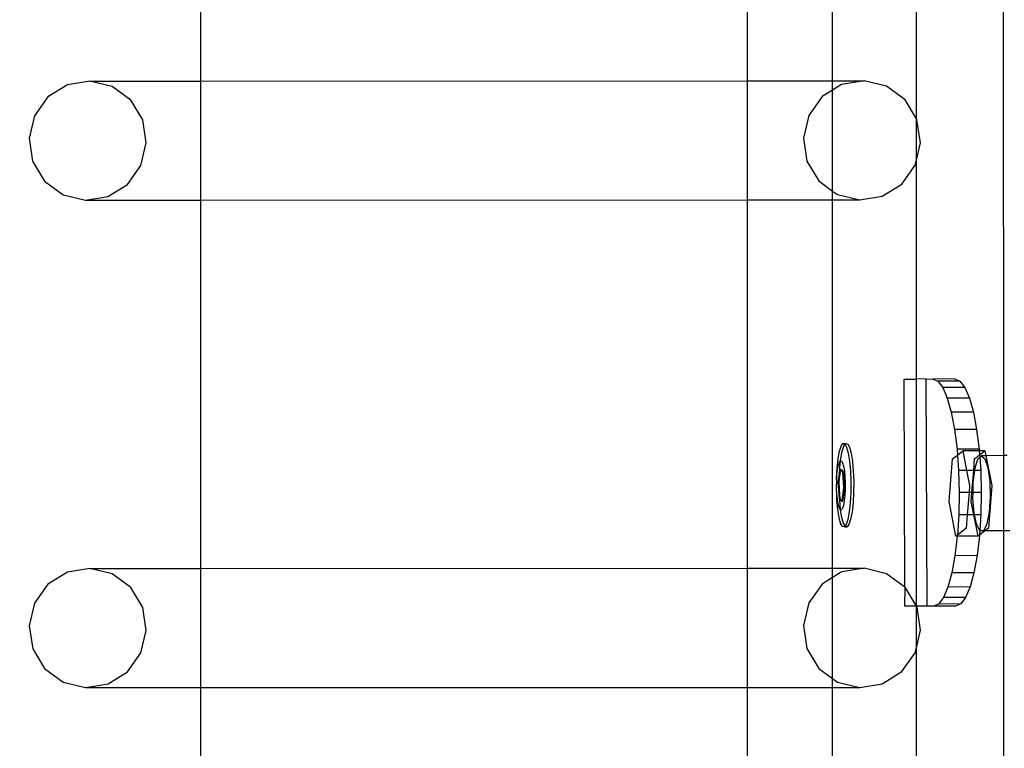
# Model space of a CAD drawing. Units: inches. Extents: x 8881 to 12636, y -785 to 1183.
# Drawn here: x 12338 to 12356, y 163 to 175 of the extents above; entities that cross this region are included whole.
import ezdxf

# ---------------------------------------------------------------- set-up
doc = ezdxf.new("R2010")
doc.units = ezdxf.units.IN
doc.header["$MEASUREMENT"] = 0
doc.layers.add('VP-EQ', color=7, linetype='Continuous', true_color=0x8a3492, plot=False)
doc.styles.get("Standard").update_dxf_attribs({"font": 'arial.ttf'})
doc.dimstyles.get("Standard").update_dxf_attribs({"dimtxt": 14, "dimasz": 20, "dimexe": 20, "dimexo": 50, "dimgap": 20, "dimtad": 0, "dimdec": 0, "dimzin": 0, "dimdsep": 46, "dimtxsty": 'Standard', "dimcen": -0.09, "dimadec": 0, "dimazin": 0, "dimtfac": 1, "dimtdec": 4, "dimtofl": 0, "dimtmove": 0, "dimatfit": 3, "dimfxl": 70, "dimfxlon": 1, "dimtolj": 1, "dimtzin": 0, "dimarcsym": 0})

# ---------------------------------------------------------------- blocks, each defined once
blk = doc.blocks.new('*D355')
at = {"layer": 'Defpoints', "color": 0}
for p in [(9910.815, 1016.094), (11159.294, -785.062), (12616.123, -785.062)]:
    blk.add_point(p, dxfattribs=at)
at = {"layer": 'VP-EQ', "color": 0, "lineweight": -2}
for p, q in [((12546.123, 1016.094), (12636.123, 1016.094)), ((12616.123, 996.094), (12616.123, 199.428)), ((12616.123, -765.062), (12616.123, 118.884)), ((12546.123, -785.062), (12636.123, -785.062))]:
    blk.add_line(p, q, dxfattribs=at)
at = {"layer": 'VP-EQ', "color": 0}
for points in [[(12619.456, 996.094), (12612.789, 996.094), (12616.123, 1016.094)], [(12612.789, -765.062), (12619.456, -765.062), (12616.123, -785.062)]]:
    blk.add_solid(points, dxfattribs=at)
at = {"layer": 'VP-EQ', "color": 0, "insert": (12616.123, 159.156), "char_height": 14, "attachment_point": 5, "rotation": 90}
blk.add_mtext('\\A1;1805', dxfattribs=at)
blk = doc.blocks.new('*D356')
at = {"layer": 'Defpoints', "color": 0}
for p in [(11841.315, 982.094), (11841.315, -674.008), (12546.982, -674.008)]:
    blk.add_point(p, dxfattribs=at)
at = {"layer": 'VP-EQ', "color": 0, "lineweight": -2}
for p, q in [((12476.982, 982.094), (12566.982, 982.094)), ((12546.982, 962.094), (12546.982, 198.051)), ((12546.982, -654.008), (12546.982, 117.661)), ((12476.982, -674.008), (12566.982, -674.008))]:
    blk.add_line(p, q, dxfattribs=at)
at = {"layer": 'VP-EQ', "color": 0}
for points in [[(12550.315, 962.094), (12543.649, 962.094), (12546.982, 982.094)], [(12543.649, -654.008), (12550.315, -654.008), (12546.982, -674.008)]]:
    blk.add_solid(points, dxfattribs=at)
at = {"layer": 'VP-EQ', "color": 0, "insert": (12546.982, 157.856), "char_height": 14, "attachment_point": 5, "rotation": 90}
blk.add_mtext('\\A1;1660', dxfattribs=at)
blk = doc.blocks.new('2408A')
at = {"layer": 'VP-EQ', "color": 0}
for p, q in [((12355.767, 207.576), (12355.78, 167.701)), ((12355.767, 207.576), (12355.78, 167.701)), ((12354.249, 173.632), (12354.249, 181.624)), ((12354.249, 173.632), (12354.249, 181.624)), ((12341.639, 180.916), (12341.639, 174.298)), ((12341.639, 180.916), (12341.639, 174.298)), ((12351.263, 180.919), (12351.266, 174.301)), ((12351.263, 180.919), (12351.266, 174.301)), ((12352.772, 174.301), (12352.772, 180.919)), ((12352.772, 174.301), (12352.772, 180.919)), ((12339.694, 174.298), (12339.296, 174.233)), ((12339.694, 174.298), (12339.296, 174.233)), ((12340.086, 174.202), (12339.694, 174.298)), ((12339.694, 174.298), (12341.639, 174.298)), ((12340.086, 174.202), (12339.694, 174.298)), ((12339.694, 174.298), (12341.639, 174.298)), ((12341.639, 174.298), (12351.266, 174.301)), ((12341.639, 174.298), (12351.266, 174.301)), ((12341.639, 174.298), (12341.639, 172.2)), ((12341.639, 174.298), (12341.639, 172.2)), ((12351.266, 174.301), (12352.772, 174.301)), ((12351.266, 174.301), (12351.266, 172.203)), ((12351.266, 174.301), (12352.772, 174.301)), ((12351.266, 174.301), (12351.266, 172.203)), ((12352.772, 174.301), (12353.329, 174.301)), ((12352.772, 174.138), (12352.772, 174.301)), ((12352.772, 174.301), (12353.329, 174.301)), ((12352.772, 174.138), (12352.772, 174.301)), ((12353.329, 174.301), (12352.931, 174.237)), ((12353.329, 174.301), (12352.931, 174.237)), ((12353.721, 174.206), (12353.329, 174.301)), ((12353.721, 174.206), (12353.329, 174.301)), ((12339.296, 174.233), (12338.952, 174.019)), ((12339.296, 174.233), (12338.952, 174.019)), ((12340.412, 173.962), (12340.086, 174.202)), ((12340.412, 173.962), (12340.086, 174.202)), ((12352.772, 174.138), (12352.587, 174.023)), ((12352.772, 174.138), (12352.587, 174.023)), ((12352.931, 174.237), (12352.772, 174.138)), ((12352.931, 174.237), (12352.772, 174.138)), ((12352.772, 172.361), (12352.772, 174.138)), ((12352.772, 172.361), (12352.772, 174.138)), ((12354.048, 173.966), (12353.721, 174.206)), ((12354.048, 173.966), (12353.721, 174.206)), ((12338.952, 174.019), (12338.715, 173.687)), ((12338.952, 174.019), (12338.715, 173.687)), ((12340.623, 173.613), (12340.412, 173.962)), ((12340.623, 173.613), (12340.412, 173.962)), ((12352.587, 174.023), (12352.351, 173.691)), ((12352.587, 174.023), (12352.351, 173.691)), ((12354.249, 173.632), (12354.048, 173.966)), ((12354.249, 173.632), (12354.048, 173.966)), ((12338.715, 173.687), (12338.621, 173.289)), ((12338.715, 173.687), (12338.621, 173.289)), ((12340.686, 173.208), (12340.623, 173.613)), ((12340.686, 173.208), (12340.623, 173.613)), ((12352.351, 173.691), (12352.257, 173.293)), ((12352.351, 173.691), (12352.257, 173.293)), ((12354.258, 173.617), (12354.249, 173.632)), ((12354.249, 172.904), (12354.249, 173.632)), ((12354.258, 173.617), (12354.249, 173.632)), ((12354.249, 172.904), (12354.249, 173.632)), ((12354.322, 173.212), (12354.258, 173.617)), ((12354.322, 173.212), (12354.258, 173.617)), ((12338.621, 173.289), (12338.685, 172.884)), ((12338.621, 173.289), (12338.685, 172.884)), ((12352.257, 173.293), (12352.32, 172.888)), ((12352.257, 173.293), (12352.32, 172.888)), ((12340.592, 172.81), (12340.686, 173.208)), ((12340.592, 172.81), (12340.686, 173.208)), ((12354.249, 172.904), (12354.322, 173.212)), ((12354.249, 172.904), (12354.322, 173.212)), ((12338.685, 172.884), (12338.895, 172.535)), ((12338.685, 172.884), (12338.895, 172.535)), ((12352.32, 172.888), (12352.531, 172.539)), ((12352.32, 172.888), (12352.531, 172.539)), ((12354.228, 172.814), (12354.249, 172.904)), ((12354.228, 172.814), (12354.249, 172.904)), ((12354.249, 169.05), (12354.249, 172.904)), ((12354.249, 169.05), (12354.249, 172.904)), ((12340.356, 172.478), (12340.592, 172.81)), ((12340.356, 172.478), (12340.592, 172.81)), ((12353.991, 172.482), (12354.228, 172.814)), ((12353.991, 172.482), (12354.228, 172.814)), ((12338.895, 172.535), (12339.222, 172.295)), ((12338.895, 172.535), (12339.222, 172.295)), ((12352.531, 172.539), (12352.772, 172.361)), ((12352.531, 172.539), (12352.772, 172.361)), ((12340.012, 172.264), (12340.356, 172.478)), ((12340.012, 172.264), (12340.356, 172.478)), ((12352.772, 172.361), (12352.857, 172.298)), ((12352.772, 172.203), (12352.772, 172.361)), ((12352.772, 172.361), (12352.857, 172.298)), ((12352.772, 172.203), (12352.772, 172.361)), ((12353.647, 172.268), (12353.991, 172.482)), ((12353.647, 172.268), (12353.991, 172.482)), ((12339.222, 172.295), (12339.614, 172.199)), ((12339.222, 172.295), (12339.614, 172.199)), ((12339.614, 172.199), (12340.012, 172.264)), ((12339.614, 172.199), (12340.012, 172.264)), ((12339.614, 172.199), (12341.639, 172.2)), ((12339.614, 172.199), (12341.639, 172.2)), ((12341.639, 172.2), (12351.266, 172.203)), ((12341.639, 172.2), (12351.266, 172.203)), ((12341.639, 172.2), (12341.639, 165.714)), ((12341.639, 172.2), (12341.639, 165.714)), ((12351.266, 172.203), (12352.772, 172.203)), ((12351.266, 172.203), (12351.268, 165.717)), ((12351.266, 172.203), (12352.772, 172.203)), ((12351.266, 172.203), (12351.268, 165.717)), ((12352.772, 172.203), (12353.249, 172.203)), ((12352.772, 165.717), (12352.772, 172.203)), ((12352.772, 172.203), (12353.249, 172.203)), ((12352.772, 165.717), (12352.772, 172.203)), ((12352.857, 172.298), (12353.249, 172.203)), ((12352.857, 172.298), (12353.249, 172.203)), ((12353.249, 172.203), (12353.647, 172.268)), ((12353.249, 172.203), (12353.647, 172.268)), ((12354.032, 169.05), (12354.249, 169.05)), ((12354.044, 165.385), (12354.032, 169.05)), ((12354.032, 169.05), (12354.249, 169.05)), ((12354.044, 165.385), (12354.032, 169.05)), ((12354.422, 169.051), (12354.249, 169.05)), ((12354.422, 169.051), (12354.249, 169.05)), ((12354.249, 165.05), (12354.249, 169.05)), ((12354.249, 165.05), (12354.249, 169.05)), ((12354.435, 165.051), (12354.422, 169.051)), ((12354.422, 169.051), (12354.536, 169.05)), ((12354.435, 165.051), (12354.422, 169.051)), ((12354.422, 169.051), (12354.536, 169.05)), ((12354.925, 169.051), (12354.536, 169.05)), ((12354.925, 169.051), (12354.536, 169.05)), ((12354.536, 169.05), (12354.626, 169.011)), ((12354.536, 169.05), (12354.626, 169.011)), ((12355.015, 169.013), (12354.626, 169.011)), ((12355.015, 169.013), (12354.626, 169.011)), ((12354.626, 169.011), (12354.712, 168.898)), ((12354.626, 169.011), (12354.712, 168.898)), ((12355.101, 168.899), (12354.712, 168.898)), ((12355.101, 168.899), (12354.712, 168.898)), ((12354.712, 168.898), (12354.792, 168.713)), ((12354.712, 168.898), (12354.792, 168.713)), ((12354.925, 169.051), (12355.015, 169.013)), ((12354.925, 169.051), (12355.015, 169.013)), ((12355.015, 169.013), (12355.101, 168.899)), ((12355.015, 169.013), (12355.101, 168.899)), ((12355.101, 168.899), (12355.181, 168.714)), ((12355.101, 168.899), (12355.181, 168.714)), ((12355.181, 168.714), (12354.792, 168.713)), ((12355.181, 168.714), (12354.792, 168.713)), ((12354.792, 168.713), (12354.862, 168.464)), ((12354.792, 168.713), (12354.862, 168.464)), ((12355.181, 168.714), (12355.251, 168.465)), ((12355.181, 168.714), (12355.251, 168.465)), ((12355.251, 168.465), (12354.862, 168.464)), ((12355.251, 168.465), (12354.862, 168.464)), ((12354.862, 168.464), (12354.92, 168.161)), ((12354.862, 168.464), (12354.92, 168.161)), ((12355.251, 168.465), (12355.309, 168.162)), ((12355.251, 168.465), (12355.309, 168.162)), ((12355.309, 168.162), (12354.92, 168.161)), ((12355.309, 168.162), (12354.92, 168.161)), ((12354.92, 168.161), (12354.963, 167.815)), ((12354.92, 168.161), (12354.963, 167.815)), ((12355.309, 168.162), (12355.353, 167.817)), ((12355.309, 168.162), (12355.353, 167.817)), ((12352.893, 167.78), (12352.923, 167.87)), ((12352.893, 167.78), (12352.923, 167.87)), ((12352.923, 167.87), (12352.955, 167.912)), ((12352.923, 167.87), (12352.955, 167.912)), ((12352.943, 167.781), (12352.972, 167.87)), ((12352.943, 167.781), (12352.972, 167.87)), ((12352.955, 167.912), (12352.989, 167.905)), ((12352.955, 167.912), (12353.005, 167.912)), ((12352.955, 167.912), (12352.989, 167.905)), ((12352.955, 167.912), (12353.005, 167.912)), ((12352.972, 167.87), (12352.993, 167.897)), ((12352.972, 167.87), (12352.993, 167.897)), ((12352.989, 167.905), (12352.993, 167.897)), ((12352.989, 167.905), (12352.993, 167.897)), ((12352.993, 167.897), (12353.005, 167.912)), ((12352.993, 167.897), (12353.005, 167.912)), ((12352.993, 167.897), (12353.02, 167.848)), ((12352.993, 167.897), (12353.02, 167.848)), ((12353.005, 167.912), (12353.038, 167.905)), ((12353.005, 167.912), (12353.038, 167.905)), ((12353.02, 167.848), (12353.049, 167.746)), ((12353.02, 167.848), (12353.049, 167.746)), ((12353.038, 167.905), (12353.07, 167.848)), ((12353.038, 167.905), (12353.07, 167.848)), ((12353.07, 167.848), (12353.098, 167.746)), ((12353.07, 167.848), (12353.098, 167.746)), ((12352.869, 167.65), (12352.893, 167.78)), ((12352.869, 167.65), (12352.893, 167.78)), ((12352.918, 167.65), (12352.943, 167.781)), ((12352.918, 167.65), (12352.943, 167.781)), ((12353.049, 167.746), (12353.071, 167.604)), ((12353.049, 167.746), (12353.071, 167.604)), ((12353.098, 167.746), (12353.121, 167.605)), ((12353.098, 167.746), (12353.121, 167.605)), ((12354.885, 167.644), (12354.971, 167.712)), ((12354.885, 167.644), (12354.971, 167.712)), ((12355.353, 167.817), (12354.963, 167.815)), ((12355.353, 167.817), (12354.963, 167.815)), ((12354.963, 167.815), (12354.971, 167.712)), ((12354.963, 167.815), (12354.971, 167.712)), ((12354.971, 167.712), (12355.065, 167.786)), ((12354.971, 167.712), (12355.065, 167.786)), ((12354.971, 167.712), (12354.991, 167.44)), ((12354.971, 167.712), (12354.991, 167.44)), ((12355.355, 167.787), (12355.065, 167.786)), ((12355.355, 167.787), (12355.065, 167.786)), ((12355.065, 167.786), (12355.132, 167.441)), ((12355.065, 167.786), (12355.132, 167.441)), ((12355.274, 167.645), (12355.36, 167.713)), ((12355.274, 167.645), (12355.36, 167.713)), ((12355.329, 167.636), (12355.363, 167.671)), ((12355.329, 167.636), (12355.363, 167.671)), ((12355.353, 167.817), (12355.355, 167.787)), ((12355.353, 167.817), (12355.355, 167.787)), ((12355.454, 167.787), (12355.355, 167.787)), ((12355.355, 167.787), (12355.36, 167.713)), ((12355.454, 167.787), (12355.355, 167.787)), ((12355.355, 167.787), (12355.36, 167.713)), ((12355.36, 167.713), (12355.454, 167.787)), ((12355.36, 167.713), (12355.454, 167.787)), ((12355.36, 167.713), (12355.363, 167.671)), ((12355.36, 167.713), (12355.363, 167.671)), ((12355.363, 167.671), (12355.391, 167.7)), ((12355.363, 167.671), (12355.391, 167.7)), ((12355.363, 167.671), (12355.38, 167.441)), ((12355.363, 167.671), (12355.38, 167.441)), ((12355.391, 167.7), (12355.453, 167.647)), ((12355.471, 167.7), (12355.391, 167.7)), ((12355.391, 167.7), (12355.453, 167.647)), ((12355.471, 167.7), (12355.391, 167.7)), ((12355.454, 167.787), (12355.471, 167.7)), ((12355.454, 167.787), (12355.471, 167.7)), ((12355.78, 167.701), (12355.471, 167.7)), ((12355.78, 167.701), (12355.471, 167.7)), ((12355.471, 167.7), (12355.574, 167.176)), ((12355.471, 167.7), (12355.574, 167.176)), ((12355.847, 167.701), (12355.78, 167.701)), ((12355.78, 167.701), (12355.781, 166.376)), ((12355.847, 167.701), (12355.78, 167.701)), ((12355.78, 167.701), (12355.781, 166.376)), ((12352.851, 167.488), (12352.869, 167.65)), ((12352.851, 167.488), (12352.869, 167.65)), ((12352.86, 167.457), (12352.874, 167.535)), ((12352.86, 167.457), (12352.874, 167.535)), ((12352.874, 167.535), (12352.892, 167.587)), ((12352.874, 167.535), (12352.892, 167.587)), ((12352.892, 167.587), (12352.911, 167.612)), ((12352.892, 167.587), (12352.911, 167.612)), ((12352.9, 167.488), (12352.911, 167.612)), ((12352.9, 167.488), (12352.911, 167.612)), ((12352.911, 167.612), (12352.918, 167.65)), ((12352.911, 167.612), (12352.918, 167.65)), ((12352.911, 167.612), (12352.931, 167.608)), ((12352.911, 167.612), (12352.931, 167.608)), ((12352.931, 167.608), (12352.949, 167.574)), ((12352.931, 167.608), (12352.949, 167.574)), ((12352.949, 167.574), (12352.966, 167.514)), ((12352.949, 167.574), (12352.966, 167.514)), ((12352.966, 167.514), (12352.979, 167.431)), ((12352.966, 167.514), (12352.979, 167.431)), ((12353.071, 167.604), (12353.087, 167.434)), ((12353.071, 167.604), (12353.087, 167.434)), ((12353.121, 167.605), (12353.136, 167.434)), ((12353.121, 167.605), (12353.136, 167.434)), ((12354.825, 166.891), (12354.885, 167.644)), ((12354.825, 166.891), (12354.885, 167.644)), ((12355.258, 167.441), (12355.274, 167.645)), ((12355.258, 167.441), (12355.274, 167.645)), ((12355.279, 167.468), (12355.329, 167.636)), ((12355.279, 167.468), (12355.329, 167.636)), ((12355.453, 167.647), (12355.506, 167.489)), ((12355.453, 167.647), (12355.506, 167.489)), ((12352.841, 167.304), (12352.851, 167.488)), ((12352.841, 167.304), (12352.851, 167.488)), ((12352.844, 167.253), (12352.849, 167.361)), ((12352.844, 167.253), (12352.849, 167.361)), ((12352.849, 167.361), (12352.86, 167.457)), ((12352.849, 167.361), (12352.86, 167.457)), ((12352.899, 167.456), (12352.866, 167.226)), ((12352.899, 167.456), (12352.866, 167.226)), ((12352.89, 167.304), (12352.899, 167.456)), ((12352.89, 167.304), (12352.899, 167.456)), ((12352.913, 167.447), (12352.89, 167.304)), ((12352.913, 167.447), (12352.89, 167.304)), ((12352.899, 167.459), (12352.9, 167.488)), ((12352.899, 167.459), (12352.9, 167.488)), ((12352.899, 167.459), (12352.915, 167.459)), ((12352.913, 167.447), (12352.899, 167.459)), ((12352.899, 167.459), (12352.899, 167.456)), ((12352.899, 167.459), (12352.915, 167.459)), ((12352.913, 167.447), (12352.899, 167.459)), ((12352.899, 167.459), (12352.899, 167.456)), ((12352.915, 167.459), (12352.913, 167.447)), ((12352.915, 167.459), (12352.913, 167.447)), ((12352.951, 167.413), (12352.913, 167.447)), ((12352.951, 167.413), (12352.913, 167.447)), ((12352.966, 167.413), (12352.915, 167.459)), ((12352.966, 167.413), (12352.915, 167.459)), ((12352.969, 167.133), (12352.951, 167.413)), ((12352.951, 167.413), (12352.966, 167.413)), ((12352.969, 167.133), (12352.951, 167.413)), ((12352.951, 167.413), (12352.966, 167.413)), ((12352.985, 167.133), (12352.966, 167.413)), ((12352.985, 167.133), (12352.966, 167.413)), ((12352.979, 167.431), (12352.989, 167.33)), ((12352.979, 167.431), (12352.989, 167.33)), ((12352.989, 167.33), (12352.993, 167.219)), ((12352.989, 167.33), (12352.993, 167.219)), ((12353.087, 167.434), (12353.094, 167.247)), ((12353.087, 167.434), (12353.094, 167.247)), ((12353.136, 167.434), (12353.144, 167.247)), ((12353.136, 167.434), (12353.144, 167.247)), ((12355.132, 167.441), (12354.991, 167.44)), ((12355.132, 167.441), (12354.991, 167.44)), ((12354.991, 167.44), (12355.001, 167.05)), ((12354.991, 167.44), (12355.001, 167.05)), ((12355.132, 167.441), (12355.185, 167.174)), ((12355.258, 167.441), (12355.132, 167.441)), ((12355.132, 167.441), (12355.185, 167.174)), ((12355.258, 167.441), (12355.132, 167.441)), ((12355.227, 167.051), (12355.258, 167.441)), ((12355.227, 167.051), (12355.258, 167.441)), ((12355.249, 167.225), (12355.275, 167.441)), ((12355.249, 167.225), (12355.275, 167.441)), ((12355.275, 167.441), (12355.258, 167.441)), ((12355.275, 167.441), (12355.258, 167.441)), ((12355.275, 167.441), (12355.279, 167.468)), ((12355.275, 167.441), (12355.279, 167.468)), ((12355.38, 167.441), (12355.275, 167.441)), ((12355.38, 167.441), (12355.275, 167.441)), ((12355.38, 167.441), (12355.39, 167.051)), ((12355.38, 167.441), (12355.39, 167.051)), ((12355.506, 167.489), (12355.54, 167.251)), ((12355.506, 167.489), (12355.54, 167.251)), ((12352.844, 167.253), (12352.841, 167.304)), ((12352.844, 167.253), (12352.841, 167.304)), ((12352.843, 167.14), (12352.844, 167.253)), ((12352.843, 167.14), (12352.844, 167.253)), ((12352.866, 167.226), (12352.885, 166.946)), ((12352.866, 167.226), (12352.882, 167.226)), ((12352.866, 167.226), (12352.885, 166.946)), ((12352.866, 167.226), (12352.882, 167.226)), ((12352.89, 167.285), (12352.882, 167.226)), ((12352.89, 167.285), (12352.882, 167.226)), ((12352.882, 167.226), (12352.889, 167.119)), ((12352.882, 167.226), (12352.889, 167.119)), ((12352.889, 167.119), (12352.89, 167.285)), ((12352.889, 167.119), (12352.89, 167.285)), ((12352.89, 167.285), (12352.89, 167.304)), ((12352.89, 167.285), (12352.89, 167.304)), ((12352.993, 167.219), (12352.992, 167.106)), ((12352.993, 167.219), (12352.992, 167.106)), ((12353.094, 167.247), (12353.093, 167.055)), ((12353.094, 167.247), (12353.093, 167.055)), ((12353.144, 167.247), (12353.142, 167.055)), ((12353.144, 167.247), (12353.142, 167.055)), ((12355.185, 167.174), (12355.175, 167.05)), ((12355.185, 167.174), (12355.175, 167.05)), ((12355.246, 167.051), (12355.249, 167.225)), ((12355.246, 167.051), (12355.249, 167.225)), ((12355.574, 167.176), (12355.515, 166.423)), ((12355.574, 167.176), (12355.515, 166.423)), ((12355.54, 167.251), (12355.549, 166.975)), ((12355.54, 167.251), (12355.549, 166.975)), ((12352.84, 167.112), (12352.843, 167.14)), ((12352.84, 167.112), (12352.843, 167.14)), ((12352.847, 167.029), (12352.84, 167.112)), ((12352.847, 167.029), (12352.84, 167.112)), ((12352.856, 166.929), (12352.847, 167.029)), ((12352.847, 166.925), (12352.847, 167.029)), ((12352.856, 166.929), (12352.847, 167.029)), ((12352.847, 166.925), (12352.847, 167.029)), ((12352.889, 167.112), (12352.889, 167.119)), ((12352.889, 167.112), (12352.889, 167.119)), ((12352.889, 167.112), (12352.901, 166.946)), ((12352.896, 166.946), (12352.889, 167.112)), ((12352.889, 167.112), (12352.901, 166.946)), ((12352.896, 166.946), (12352.889, 167.112)), ((12352.938, 166.912), (12352.969, 167.133)), ((12352.938, 166.912), (12352.969, 167.133)), ((12352.952, 166.9), (12352.985, 167.133)), ((12352.952, 166.9), (12352.985, 167.133)), ((12352.969, 167.133), (12352.985, 167.133)), ((12352.969, 167.133), (12352.985, 167.133)), ((12352.987, 166.998), (12352.976, 166.902)), ((12352.987, 166.998), (12352.976, 166.902)), ((12352.992, 167.106), (12352.987, 166.998)), ((12352.992, 167.106), (12352.987, 166.998)), ((12353.093, 167.055), (12353.083, 166.872)), ((12353.093, 167.055), (12353.083, 166.872)), ((12353.142, 167.055), (12353.132, 166.872)), ((12353.142, 167.055), (12353.132, 166.872)), ((12355.001, 167.05), (12354.993, 166.66)), ((12355.001, 167.05), (12354.993, 166.66)), ((12355.175, 167.05), (12355.001, 167.05)), ((12355.175, 167.05), (12355.001, 167.05)), ((12355.175, 167.05), (12355.144, 166.66)), ((12355.175, 167.05), (12355.144, 166.66)), ((12355.227, 167.051), (12355.175, 167.05)), ((12355.227, 167.051), (12355.175, 167.05)), ((12355.214, 166.893), (12355.227, 167.051)), ((12355.214, 166.893), (12355.227, 167.051)), ((12355.246, 167.051), (12355.227, 167.051)), ((12355.246, 167.051), (12355.227, 167.051)), ((12355.244, 166.948), (12355.246, 167.051)), ((12355.244, 166.948), (12355.246, 167.051)), ((12355.39, 167.051), (12355.246, 167.051)), ((12355.39, 167.051), (12355.246, 167.051)), ((12355.39, 167.051), (12355.383, 166.661)), ((12355.39, 167.051), (12355.383, 166.661)), ((12352.863, 166.755), (12352.847, 166.925)), ((12352.863, 166.755), (12352.847, 166.925)), ((12352.87, 166.845), (12352.856, 166.929)), ((12352.87, 166.845), (12352.856, 166.929)), ((12352.886, 166.785), (12352.87, 166.845)), ((12352.886, 166.785), (12352.87, 166.845)), ((12352.885, 166.946), (12352.896, 166.936)), ((12352.885, 166.946), (12352.896, 166.946)), ((12352.885, 166.946), (12352.896, 166.936)), ((12352.885, 166.946), (12352.896, 166.946)), ((12352.896, 166.946), (12352.901, 166.946)), ((12352.896, 166.936), (12352.896, 166.946)), ((12352.896, 166.946), (12352.901, 166.946)), ((12352.896, 166.936), (12352.896, 166.946)), ((12352.896, 166.936), (12352.937, 166.9)), ((12352.897, 166.925), (12352.896, 166.936)), ((12352.896, 166.936), (12352.937, 166.9)), ((12352.897, 166.925), (12352.896, 166.936)), ((12352.912, 166.755), (12352.897, 166.925)), ((12352.912, 166.755), (12352.897, 166.925)), ((12352.901, 166.946), (12352.938, 166.912)), ((12352.901, 166.946), (12352.938, 166.912)), ((12352.937, 166.9), (12352.938, 166.912)), ((12352.937, 166.9), (12352.938, 166.912)), ((12352.937, 166.9), (12352.952, 166.9)), ((12352.937, 166.9), (12352.952, 166.9)), ((12352.938, 166.912), (12352.952, 166.9)), ((12352.938, 166.912), (12352.952, 166.9)), ((12352.962, 166.825), (12352.944, 166.772)), ((12352.962, 166.825), (12352.944, 166.772)), ((12352.976, 166.902), (12352.962, 166.825)), ((12352.976, 166.902), (12352.962, 166.825)), ((12353.083, 166.872), (12353.065, 166.709)), ((12353.083, 166.872), (12353.065, 166.709)), ((12353.132, 166.872), (12353.115, 166.709)), ((12353.132, 166.872), (12353.115, 166.709)), ((12354.945, 166.28), (12354.825, 166.891)), ((12354.945, 166.28), (12354.825, 166.891)), ((12355.26, 166.661), (12355.214, 166.893)), ((12355.26, 166.661), (12355.214, 166.893)), ((12355.266, 166.685), (12355.244, 166.948)), ((12355.266, 166.685), (12355.244, 166.948)), ((12355.549, 166.975), (12355.531, 166.709)), ((12355.549, 166.975), (12355.531, 166.709)), ((12352.886, 166.614), (12352.863, 166.755)), ((12352.886, 166.614), (12352.863, 166.755)), ((12352.905, 166.751), (12352.886, 166.785)), ((12352.905, 166.751), (12352.886, 166.785)), ((12352.913, 166.749), (12352.905, 166.751)), ((12352.913, 166.749), (12352.905, 166.751)), ((12352.913, 166.749), (12352.912, 166.755)), ((12352.913, 166.749), (12352.912, 166.755)), ((12352.925, 166.747), (12352.913, 166.749)), ((12352.935, 166.614), (12352.913, 166.749)), ((12352.925, 166.747), (12352.913, 166.749)), ((12352.935, 166.614), (12352.913, 166.749)), ((12352.944, 166.772), (12352.925, 166.747)), ((12352.944, 166.772), (12352.925, 166.747)), ((12353.065, 166.709), (12353.041, 166.579)), ((12353.065, 166.709), (12353.041, 166.579)), ((12353.115, 166.709), (12353.09, 166.579)), ((12353.115, 166.709), (12353.09, 166.579)), ((12354.993, 166.66), (12354.969, 166.299)), ((12354.993, 166.66), (12354.969, 166.299)), ((12355.144, 166.66), (12354.993, 166.66)), ((12355.144, 166.66), (12354.993, 166.66)), ((12355.144, 166.66), (12355.125, 166.422)), ((12355.144, 166.66), (12355.125, 166.422)), ((12355.26, 166.661), (12355.144, 166.66)), ((12355.26, 166.661), (12355.144, 166.66)), ((12355.272, 166.661), (12355.26, 166.661)), ((12355.335, 166.282), (12355.26, 166.661)), ((12355.272, 166.661), (12355.26, 166.661)), ((12355.335, 166.282), (12355.26, 166.661)), ((12355.272, 166.661), (12355.266, 166.685)), ((12355.272, 166.661), (12355.266, 166.685)), ((12355.31, 166.482), (12355.272, 166.661)), ((12355.383, 166.661), (12355.272, 166.661)), ((12355.31, 166.482), (12355.272, 166.661)), ((12355.383, 166.661), (12355.272, 166.661)), ((12355.383, 166.661), (12355.364, 166.384)), ((12355.383, 166.661), (12355.364, 166.384)), ((12355.531, 166.709), (12355.49, 166.499)), ((12355.531, 166.709), (12355.49, 166.499)), ((12352.914, 166.511), (12352.886, 166.614)), ((12352.914, 166.511), (12352.886, 166.614)), ((12352.946, 166.454), (12352.914, 166.511)), ((12352.946, 166.454), (12352.914, 166.511)), ((12352.963, 166.511), (12352.935, 166.614)), ((12352.963, 166.511), (12352.935, 166.614)), ((12352.991, 166.462), (12352.963, 166.511)), ((12352.991, 166.462), (12352.963, 166.511)), ((12352.991, 166.462), (12352.979, 166.447)), ((12352.991, 166.462), (12352.979, 166.447)), ((12353.012, 166.489), (12352.991, 166.462)), ((12353.012, 166.489), (12352.991, 166.462)), ((12352.995, 166.454), (12352.991, 166.462)), ((12352.995, 166.454), (12352.991, 166.462)), ((12353.041, 166.579), (12353.012, 166.489)), ((12353.041, 166.579), (12353.012, 166.489)), ((12353.061, 166.489), (12353.028, 166.447)), ((12353.061, 166.489), (12353.028, 166.447)), ((12353.09, 166.579), (12353.061, 166.489)), ((12353.09, 166.579), (12353.061, 166.489)), ((12355.364, 166.384), (12355.31, 166.482)), ((12355.364, 166.384), (12355.31, 166.482)), ((12355.49, 166.499), (12355.433, 166.38)), ((12355.49, 166.499), (12355.433, 166.38)), ((12352.979, 166.447), (12352.946, 166.454)), ((12352.979, 166.447), (12352.946, 166.454)), ((12352.979, 166.447), (12353.028, 166.447)), ((12352.979, 166.447), (12353.028, 166.447)), ((12353.028, 166.447), (12352.995, 166.454)), ((12353.028, 166.447), (12352.995, 166.454)), ((12354.968, 166.284), (12354.927, 165.939)), ((12354.968, 166.284), (12354.927, 165.939)), ((12354.969, 166.299), (12354.945, 166.28)), ((12354.969, 166.299), (12354.945, 166.28)), ((12354.968, 166.284), (12354.945, 166.28)), ((12354.968, 166.284), (12354.945, 166.28)), ((12354.969, 166.299), (12354.968, 166.284)), ((12354.969, 166.299), (12354.968, 166.284)), ((12355.335, 166.282), (12354.968, 166.284)), ((12355.335, 166.282), (12354.968, 166.284)), ((12355.125, 166.422), (12354.969, 166.299)), ((12355.125, 166.422), (12354.969, 166.299)), ((12355.358, 166.286), (12355.317, 165.94)), ((12355.358, 166.286), (12355.317, 165.94)), ((12355.34, 166.286), (12355.335, 166.282)), ((12355.34, 166.286), (12355.335, 166.282)), ((12355.359, 166.3), (12355.34, 166.286)), ((12355.359, 166.3), (12355.34, 166.286)), ((12355.358, 166.286), (12355.34, 166.286)), ((12355.358, 166.286), (12355.34, 166.286)), ((12355.359, 166.3), (12355.358, 166.286)), ((12355.359, 166.3), (12355.358, 166.286)), ((12355.364, 166.384), (12355.359, 166.3)), ((12355.364, 166.384), (12355.359, 166.3)), ((12355.453, 166.375), (12355.359, 166.3)), ((12355.453, 166.375), (12355.359, 166.3)), ((12355.369, 166.375), (12355.364, 166.384)), ((12355.369, 166.375), (12355.364, 166.384)), ((12355.433, 166.38), (12355.369, 166.375)), ((12355.433, 166.38), (12355.369, 166.375)), ((12355.453, 166.375), (12355.369, 166.375)), ((12355.453, 166.375), (12355.369, 166.375)), ((12355.515, 166.423), (12355.453, 166.375)), ((12355.515, 166.423), (12355.453, 166.375)), ((12355.781, 166.376), (12355.453, 166.375)), ((12355.781, 166.376), (12355.453, 166.375)), ((12355.892, 166.376), (12355.781, 166.376)), ((12355.781, 166.376), (12355.783, 159.324)), ((12355.892, 166.376), (12355.781, 166.376)), ((12355.781, 166.376), (12355.783, 159.324)), ((12354.927, 165.939), (12354.871, 165.636)), ((12354.927, 165.939), (12354.871, 165.636)), ((12355.317, 165.94), (12354.927, 165.939)), ((12355.317, 165.94), (12354.927, 165.939)), ((12355.317, 165.94), (12355.261, 165.637)), ((12355.317, 165.94), (12355.261, 165.637)), ((12339.297, 165.649), (12338.953, 165.435)), ((12339.297, 165.649), (12338.953, 165.435)), ((12339.695, 165.714), (12339.297, 165.649)), ((12339.695, 165.714), (12339.297, 165.649)), ((12340.087, 165.618), (12339.695, 165.714)), ((12339.695, 165.714), (12341.639, 165.714)), ((12340.087, 165.618), (12339.695, 165.714)), ((12339.695, 165.714), (12341.639, 165.714)), ((12340.413, 165.378), (12340.087, 165.618)), ((12340.413, 165.378), (12340.087, 165.618)), ((12341.639, 165.714), (12351.268, 165.717)), ((12341.639, 165.714), (12351.268, 165.717)), ((12341.639, 165.714), (12341.639, 163.616)), ((12341.639, 165.714), (12341.639, 163.616)), ((12351.268, 165.717), (12351.269, 163.619)), ((12351.268, 165.717), (12352.772, 165.717)), ((12351.268, 165.717), (12351.269, 163.619)), ((12351.268, 165.717), (12352.772, 165.717)), ((12352.772, 165.717), (12353.33, 165.717)), ((12352.772, 165.553), (12352.772, 165.717)), ((12352.772, 165.717), (12353.33, 165.717)), ((12352.772, 165.553), (12352.772, 165.717)), ((12352.932, 165.653), (12352.772, 165.553)), ((12352.932, 165.653), (12352.772, 165.553)), ((12353.33, 165.717), (12352.932, 165.653)), ((12353.33, 165.717), (12352.932, 165.653)), ((12353.722, 165.622), (12353.33, 165.717)), ((12353.722, 165.622), (12353.33, 165.717)), ((12354.044, 165.385), (12353.722, 165.622)), ((12354.044, 165.385), (12353.722, 165.622)), ((12354.871, 165.636), (12354.803, 165.387)), ((12354.871, 165.636), (12354.803, 165.387)), ((12355.261, 165.637), (12354.871, 165.636)), ((12355.261, 165.637), (12354.871, 165.636)), ((12355.261, 165.637), (12355.192, 165.388)), ((12355.261, 165.637), (12355.192, 165.388)), ((12338.953, 165.435), (12338.716, 165.103)), ((12338.953, 165.435), (12338.716, 165.103)), ((12352.588, 165.439), (12352.351, 165.107)), ((12352.588, 165.439), (12352.351, 165.107)), ((12352.772, 165.553), (12352.588, 165.439)), ((12352.772, 165.553), (12352.588, 165.439)), ((12352.772, 163.778), (12352.772, 165.553)), ((12352.772, 163.778), (12352.772, 165.553)), ((12340.624, 165.029), (12340.413, 165.378)), ((12340.624, 165.029), (12340.413, 165.378)), ((12354.048, 165.382), (12354.044, 165.385)), ((12354.048, 165.382), (12354.044, 165.385)), ((12354.045, 165.05), (12354.048, 165.382)), ((12354.045, 165.05), (12354.048, 165.382)), ((12354.249, 165.05), (12354.048, 165.382)), ((12354.249, 165.05), (12354.048, 165.382)), ((12354.803, 165.387), (12354.724, 165.202)), ((12354.803, 165.387), (12354.724, 165.202)), ((12355.192, 165.388), (12354.803, 165.387)), ((12355.192, 165.388), (12354.803, 165.387)), ((12355.192, 165.388), (12355.113, 165.203)), ((12355.192, 165.388), (12355.113, 165.203)), ((12338.716, 165.103), (12338.622, 164.705)), ((12338.716, 165.103), (12338.622, 164.705)), ((12352.351, 165.107), (12352.258, 164.709)), ((12352.351, 165.107), (12352.258, 164.709)), ((12354.639, 165.088), (12354.552, 165.051)), ((12354.639, 165.088), (12354.552, 165.051)), ((12354.724, 165.202), (12354.639, 165.088)), ((12354.724, 165.202), (12354.639, 165.088)), ((12355.028, 165.09), (12354.639, 165.088)), ((12355.028, 165.09), (12354.639, 165.088)), ((12355.113, 165.203), (12354.724, 165.202)), ((12355.113, 165.203), (12354.724, 165.202)), ((12355.028, 165.09), (12354.939, 165.051)), ((12355.028, 165.09), (12354.939, 165.051)), ((12355.113, 165.203), (12355.028, 165.09)), ((12355.113, 165.203), (12355.028, 165.09)), ((12340.687, 164.624), (12340.624, 165.029)), ((12340.687, 164.624), (12340.624, 165.029)), ((12354.249, 165.05), (12354.045, 165.05)), ((12354.249, 165.05), (12354.045, 165.05)), ((12354.435, 165.051), (12354.249, 165.05)), ((12354.435, 165.051), (12354.249, 165.05)), ((12354.259, 165.033), (12354.249, 165.05)), ((12354.249, 164.316), (12354.249, 165.05)), ((12354.259, 165.033), (12354.249, 165.05)), ((12354.249, 164.316), (12354.249, 165.05)), ((12354.322, 164.628), (12354.259, 165.033)), ((12354.322, 164.628), (12354.259, 165.033)), ((12354.549, 165.05), (12354.435, 165.051)), ((12354.549, 165.05), (12354.435, 165.051)), ((12354.552, 165.051), (12354.549, 165.05)), ((12354.552, 165.051), (12354.549, 165.05)), ((12354.939, 165.051), (12354.552, 165.051)), ((12354.939, 165.051), (12354.552, 165.051)), ((12338.622, 164.705), (12338.686, 164.3)), ((12338.622, 164.705), (12338.686, 164.3)), ((12340.593, 164.226), (12340.687, 164.624)), ((12340.593, 164.226), (12340.687, 164.624)), ((12352.258, 164.709), (12352.321, 164.304)), ((12352.258, 164.709), (12352.321, 164.304)), ((12354.249, 164.316), (12354.322, 164.628)), ((12354.249, 164.316), (12354.322, 164.628)), ((12338.686, 164.3), (12338.896, 163.951)), ((12338.686, 164.3), (12338.896, 163.951)), ((12340.356, 163.894), (12340.593, 164.226)), ((12340.356, 163.894), (12340.593, 164.226)), ((12352.321, 164.304), (12352.532, 163.955)), ((12352.321, 164.304), (12352.532, 163.955)), ((12353.992, 163.898), (12354.228, 164.23)), ((12353.992, 163.898), (12354.228, 164.23)), ((12354.228, 164.23), (12354.249, 164.316)), ((12354.228, 164.23), (12354.249, 164.316)), ((12354.249, 159.324), (12354.249, 164.316)), ((12354.249, 159.324), (12354.249, 164.316)), ((12338.896, 163.951), (12339.223, 163.711)), ((12338.896, 163.951), (12339.223, 163.711)), ((12340.013, 163.68), (12340.356, 163.894)), ((12340.013, 163.68), (12340.356, 163.894)), ((12352.532, 163.955), (12352.772, 163.778)), ((12352.532, 163.955), (12352.772, 163.778)), ((12353.648, 163.684), (12353.992, 163.898)), ((12353.648, 163.684), (12353.992, 163.898)), ((12339.223, 163.711), (12339.615, 163.615)), ((12339.223, 163.711), (12339.615, 163.615)), ((12352.772, 163.778), (12352.858, 163.714)), ((12352.772, 163.619), (12352.772, 163.778)), ((12352.772, 163.778), (12352.858, 163.714)), ((12352.772, 163.619), (12352.772, 163.778)), ((12352.858, 163.714), (12353.25, 163.619)), ((12352.858, 163.714), (12353.25, 163.619)), ((12353.25, 163.619), (12353.648, 163.684)), ((12353.25, 163.619), (12353.648, 163.684)), ((12339.615, 163.615), (12340.013, 163.68)), ((12339.615, 163.615), (12340.013, 163.68)), ((12339.615, 163.615), (12341.639, 163.616)), ((12339.615, 163.615), (12341.639, 163.616)), ((12341.639, 163.616), (12351.269, 163.619)), ((12341.639, 163.616), (12351.269, 163.619)), ((12341.639, 163.616), (12341.639, 160.028)), ((12341.639, 163.616), (12341.639, 160.028)), ((12351.269, 163.619), (12351.271, 158.025)), ((12351.269, 163.619), (12352.772, 163.619)), ((12351.269, 163.619), (12351.271, 158.025)), ((12351.269, 163.619), (12352.772, 163.619)), ((12352.772, 158.824), (12352.772, 163.619)), ((12352.772, 163.619), (12353.25, 163.619)), ((12352.772, 158.824), (12352.772, 163.619)), ((12352.772, 163.619), (12353.25, 163.619))]:
    blk.add_line(p, q, dxfattribs=at)
blk = doc.blocks.new('*D359')
at = {"layer": 'Defpoints', "color": 0}
for p in [(12506.623, 1163.269), (12506.623, 153.924), (9185.208, 153.323)]:
    blk.add_point(p, dxfattribs=at)
at = {"layer": 'VP-EQ', "color": 0, "lineweight": -2}
for p, q in [((9185.208, 1093.269), (9185.208, 1183.269)), ((12506.623, 1093.269), (12506.623, 1183.269)), ((9205.208, 1163.269), (10804.543, 1163.269)), ((12486.623, 1163.269), (10886.389, 1163.269))]:
    blk.add_line(p, q, dxfattribs=at)
at = {"layer": 'VP-EQ', "color": 0}
for points in [[(9205.208, 1166.603), (9205.208, 1159.936), (9185.208, 1163.269)], [(12486.623, 1159.936), (12486.623, 1166.603), (12506.623, 1163.269)]]:
    blk.add_solid(points, dxfattribs=at)
at = {"layer": 'VP-EQ', "color": 0, "insert": (10845.466, 1163.269), "char_height": 14, "attachment_point": 5}
blk.add_mtext('\\A1;3325', dxfattribs=at)

msp = doc.modelspace()

# ---------------------------------------------------------------- block references
at = {"layer": 'VP-EQ', "color": 0}
msp.add_blockref('2408A', (0, 0), dxfattribs=at)

# ---------------------------------------------------------------- dimensions: what is measured, and where the dimension line sits
dim = msp.add_linear_dim(base=(12506.623, 1163.269), p1=(9185.208, 153.323), p2=(12506.623, 153.924), text='3325', dimstyle='Standard', dxfattribs=at)
dim.commit()
dim.dimension.update_dxf_attribs({"geometry": '*D359', "text_midpoint": (10845.466, 1163.269), "dimtype": 160})
for base, p1, p2, text, picture, middle in [((12616.123, -785.062), (9910.815, 1016.094), (11159.294, -785.062), '1805', '*D355', (12616.123, 159.156)), ((12546.982, -674.008), (11841.315, 982.094), (11841.315, -674.008), '1660', '*D356', (12546.982, 157.856))]:
    dim = msp.add_linear_dim(base=base, p1=p1, p2=p2, angle=90, text=text, dimstyle='Standard', dxfattribs=at)
    dim.commit()
    dim.dimension.update_dxf_attribs({"geometry": picture, "text_midpoint": middle, "dimtype": 160})

doc.saveas('drawing.dxf')
